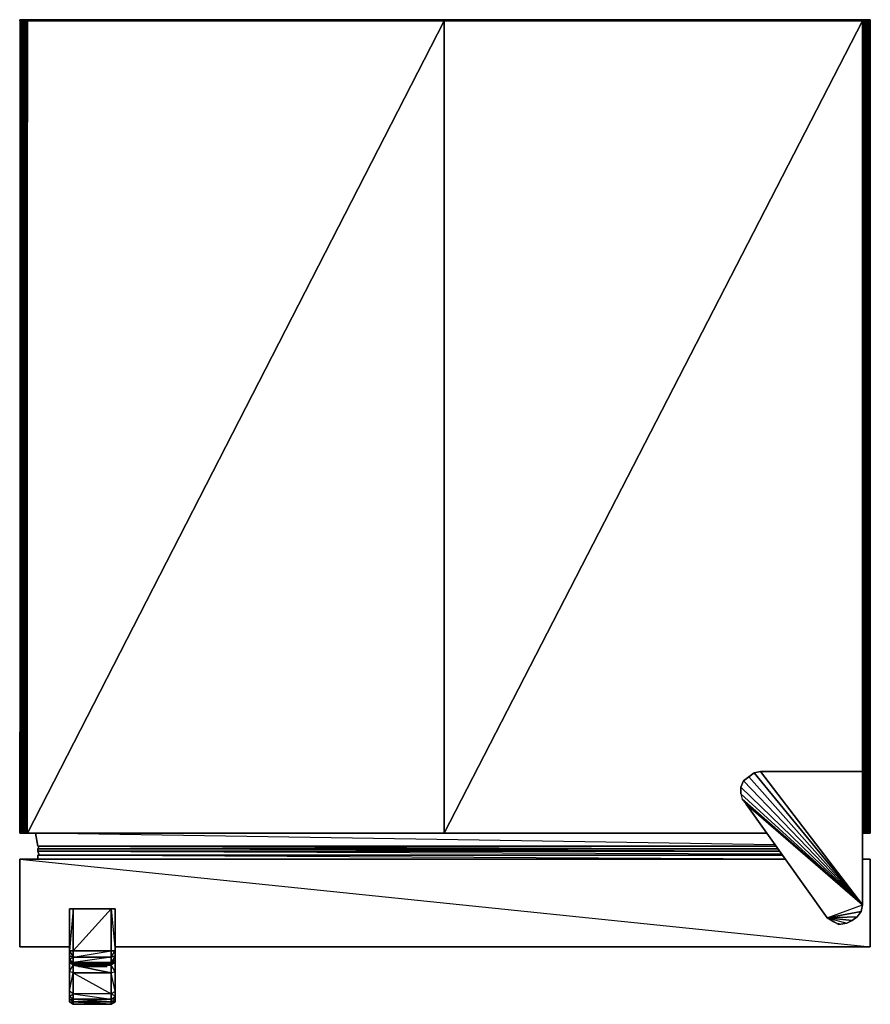
# Model space of a CAD drawing. Units: inches. Extents: x 0 to 28, y -32.4 to 0.
import ezdxf

# ---------------------------------------------------------------- set-up
doc = ezdxf.new("R2010")
doc.units = ezdxf.units.IN
doc.header["$MEASUREMENT"] = 0
doc.layers.get('0').update_dxf_attribs({"true_color": 0x1ab158})

msp = doc.modelspace()

# ---------------------------------------------------------------- linework, layer by layer
at = {"color": 134}
for points in [[(-0.023, -0.001), (-0.023, 0.042)], [(0.02, -26.769), (-0.023, -26.769), (0.02, -0.001), (-0.023, -0.001), (-0.023, 0.042), (28.021, 0.042), (28.021, -0.001), (27.978, -0.001), (28.021, -0.001), (28.021, -26.769), (28.021, -0.001), (28.021, 0.042), (-0.023, 0.042), (-0.023, -0.001), (-0.023, -26.769)], [(28.021, -0.001), (28.021, 0.042)], [(-0.023, -26.769), (0.02, -26.769), (0.02, -0.001), (-0.023, -0.001)], [(0.02, -26.769), (0.02, -0.001)], [(0.02, -0.001), (0.02, -26.769), (0.063, -0.001)], [(13.977, -0.001), (27.763, -0.001), (13.977, -26.769)], [(13.977, -0.001), (13.977, -26.769), (27.763, -0.001)], [(27.806, -26.769), (27.806, -0.001), (27.763, -26.769)], [(27.806, -0.001), (27.763, -0.001), (27.892, -0.001)], [(27.806, -0.001), (27.763, -0.001)], [(27.763, -0.001), (27.806, -0.001)], [(27.892, -26.769), (27.806, -26.769), (27.849, -26.769), (27.892, -0.001), (27.849, -0.001), (27.892, -0.001)], [(27.978, -0.001), (27.935, -0.001)], [(27.978, -26.769), (27.978, -0.001)], [(27.978, -26.769), (28.021, -0.001), (28.021, -26.769)], [(27.978, -26.769), (28.021, -0.001), (27.978, -0.001), (28.021, -0.001)], [(27.763, -24.744), (24.404, -24.744), (24.188, -24.787), (24.016, -24.916), (23.842, -25.045), (23.756, -25.26), (23.756, -25.475), (23.799, -25.648), (23.928, -25.82), (26.601, -29.57), (26.816, -29.7), (26.988, -29.786), (26.988, -29.743), (26.988, -29.786), (27.247, -29.743), (27.419, -29.657), (27.591, -29.527), (27.72, -29.355), (27.763, -29.14)], [(23.756, -25.26), (23.842, -25.045), (27.763, -29.14), (24.016, -24.916), (23.842, -25.045)], [(23.842, -25.045), (24.016, -24.916), (27.763, -29.14), (24.188, -24.787), (24.016, -24.916)], [(24.016, -24.916), (24.188, -24.787), (27.763, -29.14), (24.404, -24.744), (24.188, -24.787)], [(27.763, -29.14), (27.763, -24.744), (24.404, -24.744), (24.188, -24.787), (24.404, -24.744)], [(24.404, -24.744), (27.763, -24.744)], [(27.763, -29.14), (23.842, -25.045), (23.756, -25.26), (23.756, -25.475), (23.756, -25.26)], [(27.763, -29.14), (23.756, -25.475), (23.799, -25.648), (23.928, -25.82)], [(23.799, -25.648), (27.763, -29.14), (23.756, -25.475)], [(27.763, -29.14), (23.799, -25.648), (23.928, -25.82), (26.601, -29.57)], [(0.02, -26.769), (-0.023, -26.769)], [(-0.023, -26.769), (0.02, -26.769)], [(0.063, -26.769), (0.02, -26.769)], [(0.063, -26.769), (0.02, -26.769)], [(0.106, -26.769), (0.063, -26.769)], [(0.106, -26.769), (0.063, -26.769)], [(0.149, -26.769), (0.106, -26.769)], [(0.149, -26.769), (0.106, -26.769)], [(0.192, -26.769), (0.149, -26.769)], [(0.192, -26.769), (0.149, -26.769)], [(0.235, -26.769), (0.192, -26.769)], [(0.235, -26.769), (0.192, -26.769)], [(13.977, -26.769), (0.235, -26.769)], [(0.579, -27.199), (0.493, -26.769)], [(24.619, -26.769), (13.977, -26.769)], [(13.977, -26.769), (24.576, -26.769)], [(24.619, -26.769), (13.977, -26.769)], [(13.977, -26.769), (24.576, -26.769)], [(27.806, -26.769), (27.763, -26.769)], [(27.806, -26.769), (27.763, -26.769)], [(27.806, -26.769), (27.763, -26.769)], [(27.763, -26.769), (27.806, -26.769)], [(27.806, -26.769), (27.763, -26.769)], [(27.806, -26.769), (27.763, -26.769)], [(27.806, -26.769), (27.763, -26.769)], [(27.849, -26.769), (27.806, -26.769)], [(27.892, -26.769), (27.806, -26.769), (27.849, -26.769)], [(27.892, -26.769), (27.849, -26.769)], [(27.892, -26.769), (27.849, -26.769)], [(27.935, -26.769), (27.892, -26.769)], [(27.978, -26.769), (27.935, -26.769)], [(27.978, -26.769), (27.935, -26.769)], [(27.935, -26.769), (27.978, -26.769)], [(28.021, -26.769), (27.978, -26.769)], [(28.021, -26.769), (27.978, -26.769)], [(0.622, -27.199), (0.579, -27.285)], [(24.92, -27.199), (0.579, -27.199)], [(0.579, -27.285), (0.579, -27.371), (25.049, -27.371), (0.579, -27.371)], [(0.579, -27.371), (0.622, -27.5)], [(0.579, -27.631), (0.579, -27.5)], [(0.579, -27.5), (25.135, -27.5)], [(0.579, -27.5), (25.135, -27.5), (0.579, -27.5), (0.579, -27.631)], [(-0.023, -27.631), (-0.023, -30.519)], [(25.222, -27.631), (-0.023, -27.631)], [(25.222, -27.631), (-0.023, -27.631)], [(-0.023, -27.631), (-0.023, -30.519)], [(27.763, -27.631), (28.021, -27.631)], [(28.021, -27.631), (27.763, -27.631)], [(1.614, -30.648), (1.744, -30.648), (1.744, -29.269), (1.614, -29.269)], [(1.614, -29.269), (1.744, -29.269), (1.614, -30.648), (1.744, -30.648), (1.744, -29.269), (1.614, -29.269), (1.614, -30.648), (1.744, -30.864), (1.614, -30.821), (1.614, -30.648)], [(2.992, -29.269), (1.744, -29.269)], [(3.121, -30.648), (3.121, -29.269), (2.992, -29.269), (2.992, -30.648)], [(27.419, -29.657), (27.591, -29.527), (27.72, -29.355), (26.601, -29.57), (27.591, -29.527)], [(27.247, -29.743), (27.419, -29.657), (27.591, -29.527), (26.601, -29.57), (27.419, -29.657)], [(26.601, -29.57), (27.247, -29.743), (26.988, -29.786), (26.816, -29.7)], [(26.816, -29.7), (26.988, -29.786), (26.601, -29.57)], [(-0.023, -30.519), (1.614, -30.519)], [(1.744, -30.864), (1.744, -30.648), (1.614, -30.648), (1.614, -30.821)], [(1.614, -30.95), (1.744, -31.036), (1.744, -30.864), (1.614, -30.821)], [(2.992, -30.864), (3.121, -30.821), (3.121, -30.648), (2.992, -30.648)], [(2.992, -31.036), (3.121, -30.95), (3.121, -30.821), (2.992, -30.864)], [(3.121, -30.519), (28.021, -30.519)], [(3.121, -30.519), (28.021, -30.519)], [(1.614, -31.036), (1.744, -31.079), (1.744, -31.036), (1.614, -30.95)], [(1.701, -31.079), (1.614, -31.036)], [(1.744, -31.122), (1.614, -31.036), (1.614, -31.337), (1.614, -31.985), (1.614, -32.157), (1.614, -32.243), (1.614, -32.329), (1.744, -32.415), (1.744, -32.329), (1.614, -32.243), (1.614, -32.329), (1.744, -32.329), (1.744, -32.243), (1.614, -32.157), (1.614, -32.243), (1.744, -32.243), (1.744, -32.071), (1.614, -31.985), (1.614, -32.157), (1.744, -32.071), (1.744, -31.38), (1.614, -31.337), (1.614, -31.985), (1.744, -31.38)], [(1.744, -31.036), (2.992, -31.036), (2.992, -30.864), (1.744, -30.864)], [(1.744, -31.036), (1.744, -31.079), (2.992, -31.079), (2.992, -31.036)], [(2.992, -31.122), (2.131, -31.079)], [(3.121, -31.036), (3.121, -30.95), (2.992, -31.036), (2.992, -31.079)], [(2.992, -32.071), (2.992, -31.38), (1.744, -31.38)], [(2.992, -32.071), (1.744, -32.071), (2.992, -32.243)], [(1.614, -32.329), (1.744, -32.329), (1.744, -32.415)], [(2.992, -32.329), (2.992, -32.243), (1.744, -32.243)]]:
    msp.add_lwpolyline(points, close=True, dxfattribs=at)
for points in [[(-0.023, 0.042), (28.021, 0.042), (27.978, -0.001), (28.021, 0.042)], [(27.763, -0.001), (27.892, -0.001), (27.935, -0.001), (27.978, -0.001), (28.021, 0.042), (-0.023, 0.042), (-0.023, -0.001), (-0.023, -26.769)], [(-0.023, -0.001), (0.02, -0.001), (-0.023, -26.769), (0.02, -0.001), (0.02, -26.769)], [(0.063, -26.769), (0.063, -0.001), (0.02, -0.001), (0.063, -0.001), (0.02, -26.769)], [(0.02, -26.769), (0.063, -0.001), (0.063, -26.769)], [(0.063, -0.001), (0.106, -0.001), (0.063, -26.769)], [(0.063, -26.769), (0.106, -0.001), (0.106, -26.769)], [(0.106, -26.769), (0.106, -0.001), (0.063, -0.001), (0.106, -0.001), (0.063, -26.769)], [(0.106, -0.001), (0.149, -0.001), (0.106, -26.769)], [(0.106, -26.769), (0.149, -0.001), (0.149, -26.769)], [(0.149, -26.769), (0.149, -0.001), (0.106, -0.001), (0.149, -0.001), (0.106, -26.769)], [(0.149, -0.001), (0.192, -0.001), (0.149, -26.769)], [(0.149, -26.769), (0.192, -0.001), (0.192, -26.769)], [(0.192, -26.769), (0.192, -0.001), (0.149, -0.001), (0.192, -0.001), (0.149, -26.769)], [(24.619, -26.769), (13.977, -26.769), (0.235, -26.769), (0.235, -0.001), (0.192, -26.769)], [(0.192, -0.001), (0.235, -0.001), (0.192, -26.769)], [(13.977, -26.769), (13.977, -0.001), (0.235, -0.001), (13.977, -0.001), (0.235, -26.769), (13.977, -26.769), (0.235, -26.769), (0.235, -0.001), (0.192, -0.001), (0.235, -0.001), (0.192, -26.769)], [(0.235, -0.001), (13.977, -0.001), (0.235, -26.769), (13.977, -0.001), (13.977, -26.769)], [(27.892, -26.769), (27.806, -26.769), (27.806, -0.001), (27.763, -0.001), (13.977, -0.001), (27.763, -0.001), (27.763, -24.744), (27.763, -0.001), (13.977, -26.769)], [(27.935, -26.769), (27.892, -26.769), (27.763, -26.769), (27.806, -0.001), (27.892, -0.001), (27.806, -0.001), (27.849, -0.001), (27.806, -26.769)], [(27.892, -26.769), (27.763, -26.769), (27.806, -0.001), (27.763, -0.001), (27.806, -0.001), (27.849, -0.001), (27.806, -26.769)], [(27.763, -0.001), (27.892, -0.001), (27.935, -0.001)], [(27.892, -26.769), (27.849, -26.769), (27.849, -0.001), (27.806, -26.769)], [(27.806, -26.769), (27.849, -26.769), (27.849, -0.001), (27.806, -0.001), (27.892, -0.001), (27.849, -0.001), (27.892, -0.001), (27.849, -26.769), (27.892, -0.001), (27.892, -26.769)], [(27.892, -26.769), (27.935, -0.001), (27.935, -26.769)], [(27.892, -26.769), (27.935, -0.001), (27.892, -0.001), (27.935, -0.001), (27.978, -0.001), (27.978, -26.769), (27.978, -0.001), (27.935, -26.769)], [(27.935, -26.769), (27.935, -0.001), (27.892, -0.001), (27.935, -0.001)], [(27.892, -26.769), (27.935, -0.001)], [(27.935, -26.769), (27.978, -0.001), (27.978, -26.769)], [(27.978, -0.001), (27.935, -0.001), (27.978, -0.001), (27.935, -26.769)], [(27.763, -24.744), (27.763, -29.14)], [(27.763, -29.14), (27.763, -24.744)], [(27.763, -29.14), (23.756, -25.26), (23.756, -25.475)], [(23.756, -25.475), (23.799, -25.648), (23.928, -25.82), (26.601, -29.57), (26.816, -29.7)], [(26.601, -29.57), (23.928, -25.82), (27.763, -29.14)], [(0.02, -26.769), (0.063, -26.769)], [(0.02, -26.769), (0.063, -26.769)], [(0.063, -26.769), (0.106, -26.769)], [(0.063, -26.769), (0.106, -26.769)], [(0.106, -26.769), (0.149, -26.769)], [(0.106, -26.769), (0.149, -26.769)], [(0.149, -26.769), (0.192, -26.769)], [(0.149, -26.769), (0.192, -26.769)], [(0.192, -26.769), (0.235, -26.769)], [(0.192, -26.769), (0.235, -26.769), (13.977, -26.769)], [(0.493, -26.769), (0.579, -27.199), (24.92, -27.199), (0.579, -27.285), (0.622, -27.199), (0.579, -27.285), (0.579, -27.371), (0.622, -27.5), (0.579, -27.371), (25.049, -27.371), (0.579, -27.285), (24.963, -27.285), (0.579, -27.285), (0.579, -27.371), (25.092, -27.457)], [(24.877, -27.156), (0.493, -26.769), (0.579, -27.199)], [(24.576, -26.769), (13.977, -26.769)], [(27.892, -26.769), (27.763, -26.769), (27.806, -26.769)], [(27.892, -26.769), (27.763, -26.769), (27.892, -26.769), (27.935, -26.769)], [(27.806, -26.769), (27.763, -26.769)], [(27.892, -26.769), (27.763, -26.769), (27.806, -26.769)], [(27.892, -26.769), (27.763, -26.769), (27.806, -26.769)], [(27.806, -26.769), (27.763, -26.769), (27.892, -26.769)], [(27.806, -26.769), (27.763, -26.769), (27.892, -26.769)], [(27.892, -26.769), (27.763, -26.769), (27.806, -26.769)], [(27.892, -26.769), (27.806, -26.769), (27.849, -26.769)], [(27.892, -26.769), (27.806, -26.769)], [(27.806, -26.769), (27.892, -26.769)], [(27.806, -26.769), (27.849, -26.769), (27.806, -26.769), (27.892, -26.769)], [(27.892, -26.769), (27.849, -26.769)], [(27.849, -26.769), (27.892, -26.769)], [(27.978, -26.769), (27.935, -26.769), (27.892, -26.769)], [(27.935, -26.769), (27.892, -26.769)], [(27.978, -26.769), (27.935, -26.769), (27.892, -26.769)], [(27.935, -26.769), (27.892, -26.769)], [(27.892, -26.769), (27.935, -26.769)], [(27.935, -26.769), (27.892, -26.769)], [(27.935, -26.769), (27.892, -26.769)], [(27.978, -26.769), (27.935, -26.769)], [(27.978, -26.769), (27.935, -26.769)], [(27.978, -26.769), (27.935, -26.769)], [(24.963, -27.285), (0.579, -27.285)], [(25.222, -27.631), (0.579, -27.5)], [(-0.023, -30.519), (-0.023, -27.631)], [(-0.023, -27.631), (-0.023, -30.519)], [(-0.023, -30.519), (1.614, -30.519), (-0.023, -30.519), (-0.023, -27.631), (28.021, -30.519)], [(28.021, -30.519), (28.021, -27.631)], [(28.021, -27.631), (28.021, -30.519)], [(28.021, -27.631), (28.021, -30.519)], [(28.021, -30.519), (28.021, -27.631)], [(28.021, -30.519), (28.021, -27.631)], [(28.021, -30.519), (28.021, -27.631)], [(26.601, -29.57), (27.763, -29.14), (27.72, -29.355), (27.763, -29.14)], [(26.601, -29.57), (27.72, -29.355), (27.591, -29.527), (27.72, -29.355), (27.763, -29.14)], [(2.992, -30.648), (2.992, -29.269), (1.744, -29.269), (1.744, -30.648), (1.744, -30.864), (1.614, -30.95), (1.614, -30.821)], [(1.614, -30.821), (1.614, -30.648), (1.614, -29.269)], [(1.744, -29.269), (2.992, -29.269), (3.121, -29.269), (3.121, -30.648), (3.121, -30.821), (2.992, -31.036), (2.992, -30.864), (1.744, -30.864), (2.992, -30.648), (2.992, -29.269), (1.744, -30.648), (2.992, -30.648), (2.992, -30.864), (1.744, -31.036), (2.992, -31.036), (2.992, -31.079), (1.744, -31.036)], [(2.992, -31.122), (2.992, -31.38), (3.121, -31.337), (3.121, -31.036), (2.992, -31.079), (3.121, -31.036), (2.992, -31.036), (3.121, -30.95), (3.121, -30.821), (2.992, -30.864), (3.121, -30.648), (3.121, -29.269), (2.992, -29.269), (3.121, -30.648), (2.992, -30.648), (1.744, -30.648)], [(2.992, -29.269), (3.121, -29.269), (3.121, -30.648), (3.121, -30.821), (3.121, -30.95), (3.121, -31.036), (3.121, -31.337), (3.121, -31.985), (3.121, -32.157), (3.121, -32.243), (3.121, -32.329), (2.992, -32.329), (3.121, -32.243), (3.121, -32.157), (2.992, -32.071), (3.121, -31.985), (3.121, -31.337), (3.121, -31.036), (2.992, -31.122)], [(26.988, -29.786), (27.247, -29.743), (27.419, -29.657), (26.601, -29.57), (27.247, -29.743), (26.988, -29.786), (26.816, -29.7)], [(1.744, -30.864), (2.992, -30.864), (2.992, -30.648), (1.744, -30.648), (1.744, -30.864), (1.744, -31.036), (1.614, -31.036), (1.614, -30.95), (1.744, -31.036), (1.744, -31.079), (1.614, -31.036)], [(1.614, -31.036), (1.614, -30.95), (1.614, -30.821), (1.614, -30.648)], [(1.614, -31.036), (1.614, -30.95), (1.614, -30.821)], [(3.121, -30.648), (3.121, -30.821), (3.121, -30.95), (3.121, -31.036), (3.035, -31.079), (3.121, -31.036), (2.992, -31.122)], [(1.614, -31.036), (1.744, -31.079), (1.744, -31.122), (1.614, -31.036), (1.614, -31.337), (1.744, -31.122), (1.744, -31.38), (1.614, -31.337), (1.614, -31.985), (1.744, -31.38), (1.744, -32.071), (1.614, -31.985), (1.614, -32.157), (1.744, -32.071), (1.744, -32.243), (1.614, -32.157), (1.614, -32.243), (1.744, -32.243), (1.744, -32.329), (1.614, -32.243), (1.614, -32.329)], [(1.614, -32.329), (1.614, -32.243), (1.614, -32.157), (1.614, -31.985), (1.614, -31.337), (1.614, -31.036)], [(1.614, -31.036), (1.614, -31.337), (1.744, -31.122), (1.744, -31.079), (2.992, -31.079), (2.992, -31.122), (1.744, -31.122), (2.992, -31.38), (2.992, -31.122)], [(2.992, -31.122), (2.992, -31.079), (1.744, -31.079), (1.744, -31.122), (2.992, -31.122), (2.992, -31.38), (3.121, -31.337), (3.121, -31.985), (2.992, -31.38), (2.992, -32.071), (3.121, -31.985), (3.121, -32.157), (2.992, -32.071), (2.992, -32.243), (2.992, -32.071), (1.744, -32.071), (1.744, -31.38), (2.992, -32.071), (2.992, -31.38), (1.744, -31.38), (2.992, -31.38), (1.744, -31.122)], [(3.121, -30.95), (3.121, -31.036), (3.121, -31.337), (2.992, -31.122)], [(2.992, -32.243), (3.121, -32.157), (3.121, -31.985), (2.992, -31.38), (3.121, -31.337), (2.992, -31.122)], [(2.992, -32.415), (1.744, -32.415), (2.992, -32.415), (2.992, -32.329), (1.744, -32.329), (2.992, -32.415), (3.121, -32.329), (3.121, -32.243), (2.992, -32.243), (3.121, -32.157), (3.121, -32.243), (2.992, -32.243), (2.992, -32.329), (3.121, -32.243), (3.121, -32.329), (2.992, -32.329), (2.992, -32.415), (3.121, -32.329), (3.121, -32.243), (3.121, -32.157), (3.121, -31.985), (3.121, -31.337)], [(1.744, -32.071), (2.992, -32.243), (1.744, -32.243), (2.992, -32.243), (2.992, -32.329), (1.744, -32.243), (1.744, -32.329), (2.992, -32.329), (2.992, -32.415), (1.744, -32.329), (1.744, -32.415)]]:
    msp.add_lwpolyline(points, dxfattribs=at)
at = {"color": 16}
for points in [[(1.916, -31.122), (1.959, -31.122), (2.389, -31.122)], [(1.959, -31.122), (2.045, -31.122), (2.389, -31.122), (1.916, -31.122)], [(2.389, -31.122), (1.916, -31.122), (1.959, -31.122), (1.916, -31.122)], [(2.389, -31.122), (1.916, -31.122)], [(2.131, -31.122), (2.045, -31.122), (2.389, -31.122), (1.959, -31.122), (2.045, -31.122), (2.131, -31.122), (2.389, -31.122), (2.26, -31.122)], [(2.389, -31.122), (1.959, -31.122), (2.045, -31.122), (1.959, -31.122)], [(2.389, -31.122), (2.045, -31.122), (2.131, -31.122), (2.045, -31.122)], [(2.26, -31.122), (2.131, -31.122), (2.389, -31.122)], [(2.389, -31.122), (2.131, -31.122), (2.26, -31.122), (2.131, -31.122)], [(2.389, -31.122), (2.906, -31.122), (2.863, -31.122), (2.82, -31.122), (2.734, -31.122), (2.648, -31.122), (2.518, -31.122), (2.389, -31.122), (2.648, -31.122), (2.389, -31.122), (2.82, -31.122), (2.389, -31.122), (2.906, -31.122), (2.389, -31.122), (2.863, -31.122), (2.389, -31.122), (2.734, -31.122), (2.389, -31.122), (2.518, -31.122), (2.389, -31.122), (2.648, -31.122), (2.389, -31.122), (2.82, -31.122)], [(2.82, -31.122), (2.734, -31.122), (2.389, -31.122)], [(2.734, -31.122), (2.648, -31.122), (2.389, -31.122)], [(2.734, -31.122), (2.389, -31.122), (2.863, -31.122), (2.389, -31.122)], [(2.906, -31.122), (2.863, -31.122)], [(1.959, -31.165), (1.916, -31.165)], [(1.916, -31.165), (1.959, -31.165)], [(1.916, -31.165), (1.959, -31.165)], [(1.959, -31.165), (2.002, -31.165)], [(2.045, -31.165), (1.959, -31.165)], [(2.002, -31.165), (1.959, -31.165)], [(2.002, -31.165), (1.959, -31.165)], [(2.002, -31.165), (2.088, -31.165), (2.002, -31.165), (2.045, -31.165), (1.959, -31.165)], [(2.045, -31.165), (2.002, -31.165), (1.959, -31.165), (2.045, -31.165)], [(2.045, -31.165), (1.959, -31.165), (2.002, -31.165), (1.959, -31.165)], [(2.002, -31.165), (2.045, -31.165)], [(2.045, -31.165), (2.002, -31.165)], [(2.045, -31.165), (2.002, -31.165), (2.088, -31.165), (2.002, -31.165)], [(2.045, -31.165), (2.088, -31.165)], [(2.131, -31.165), (2.088, -31.165), (2.045, -31.165), (2.131, -31.165)], [(2.088, -31.165), (2.045, -31.165), (2.131, -31.165), (2.045, -31.165)], [(2.088, -31.165), (2.045, -31.165)], [(2.088, -31.165), (2.131, -31.165)], [(2.131, -31.165), (2.217, -31.165), (2.174, -31.165)], [(2.174, -31.165), (2.131, -31.165)], [(2.174, -31.165), (2.131, -31.165)], [(2.131, -31.165), (2.174, -31.165)], [(2.217, -31.165), (2.131, -31.165), (2.174, -31.165), (2.131, -31.165)], [(2.217, -31.165), (2.131, -31.165), (2.174, -31.165), (2.131, -31.165)], [(2.217, -31.165), (2.131, -31.165)], [(2.174, -31.165), (2.131, -31.165)], [(2.217, -31.165), (2.174, -31.165), (2.26, -31.165)], [(2.174, -31.165), (2.217, -31.165)], [(2.174, -31.165), (2.217, -31.165)], [(2.174, -31.165), (2.217, -31.165)], [(2.217, -31.165), (2.174, -31.165)], [(2.217, -31.165), (2.174, -31.165), (2.26, -31.165), (2.174, -31.165)], [(2.217, -31.165), (2.174, -31.165), (2.26, -31.165), (2.174, -31.165)], [(2.217, -31.165), (2.174, -31.165)], [(2.217, -31.165), (2.174, -31.165), (2.26, -31.165), (2.174, -31.165)], [(2.217, -31.165), (2.174, -31.165)], [(2.217, -31.165), (2.174, -31.165)], [(2.26, -31.165), (2.217, -31.165)], [(2.26, -31.165), (2.217, -31.165), (2.303, -31.165), (2.217, -31.165)], [(2.26, -31.165), (2.217, -31.165)], [(2.26, -31.165), (2.217, -31.165)], [(2.26, -31.165), (2.346, -31.165)], [(2.26, -31.165), (2.303, -31.165)], [(2.26, -31.165), (2.346, -31.165), (2.303, -31.165)], [(2.303, -31.165), (2.26, -31.165)], [(2.303, -31.165), (2.26, -31.165)], [(2.26, -31.165), (2.346, -31.165), (2.26, -31.165), (2.303, -31.165), (2.26, -31.165), (2.346, -31.165)], [(2.303, -31.165), (2.26, -31.165)], [(2.303, -31.165), (2.26, -31.165)], [(2.346, -31.165), (2.26, -31.165)], [(2.346, -31.165), (2.26, -31.165)], [(2.303, -31.165), (2.26, -31.165)], [(2.303, -31.165), (2.346, -31.165)], [(2.303, -31.165), (2.346, -31.165)], [(2.303, -31.165), (2.346, -31.165)], [(2.303, -31.165), (2.346, -31.165)], [(2.303, -31.165), (2.346, -31.165)], [(2.303, -31.165), (2.346, -31.165)], [(2.346, -31.165), (2.303, -31.165), (2.389, -31.165), (2.303, -31.165)], [(2.346, -31.165), (2.303, -31.165), (2.389, -31.165), (2.303, -31.165)], [(2.346, -31.165), (2.303, -31.165)], [(2.346, -31.165), (2.303, -31.165)], [(2.346, -31.165), (2.303, -31.165)], [(2.346, -31.165), (2.303, -31.165)], [(2.346, -31.165), (2.303, -31.165)], [(2.346, -31.165), (2.389, -31.165)], [(2.346, -31.165), (2.389, -31.165)], [(2.346, -31.165), (2.389, -31.165)], [(2.389, -31.165), (2.346, -31.165)], [(2.389, -31.165), (2.346, -31.165)], [(2.389, -31.165), (2.346, -31.165)], [(2.389, -31.165), (2.346, -31.165)], [(2.389, -31.165), (2.346, -31.165)], [(2.389, -31.165), (2.346, -31.165)], [(2.389, -31.165), (2.346, -31.165)], [(2.389, -31.165), (2.346, -31.165)], [(2.389, -31.165), (2.346, -31.165)], [(2.691, -31.165), (2.605, -31.165), (2.648, -31.165), (2.605, -31.165), (2.562, -31.165), (2.605, -31.165), (2.562, -31.165), (2.605, -31.165), (2.562, -31.165), (2.605, -31.165), (2.562, -31.165), (2.518, -31.165), (2.562, -31.165), (2.605, -31.165), (2.562, -31.165), (2.518, -31.165), (2.562, -31.165), (2.605, -31.165), (2.562, -31.165), (2.605, -31.165), (2.562, -31.165), (2.518, -31.165), (2.562, -31.165), (2.475, -31.165), (2.389, -31.165), (2.475, -31.165), (2.389, -31.165), (2.475, -31.165), (2.432, -31.165), (2.389, -31.165), (2.432, -31.165), (2.389, -31.165), (2.432, -31.165), (2.389, -31.165), (2.432, -31.165), (2.389, -31.165), (2.475, -31.165), (2.432, -31.165), (2.475, -31.165), (2.432, -31.165), (2.475, -31.165), (2.432, -31.165), (2.475, -31.165), (2.432, -31.165), (2.475, -31.165), (2.389, -31.165), (2.432, -31.165), (2.389, -31.165), (2.432, -31.165), (2.389, -31.165), (2.432, -31.165), (2.475, -31.165), (2.432, -31.165), (2.475, -31.165), (2.432, -31.165), (2.389, -31.165), (2.432, -31.165), (2.389, -31.165), (2.432, -31.165), (2.389, -31.165), (2.475, -31.165), (2.389, -31.165), (2.432, -31.165), (2.389, -31.165), (2.475, -31.165), (2.389, -31.165), (2.432, -31.165), (2.389, -31.165), (2.475, -31.165), (2.389, -31.165), (2.432, -31.165), (2.389, -31.165), (2.475, -31.165), (2.562, -31.165), (2.475, -31.165), (2.518, -31.165), (2.475, -31.165), (2.518, -31.165), (2.475, -31.165), (2.518, -31.165), (2.475, -31.165), (2.518, -31.165), (2.475, -31.165), (2.518, -31.165), (2.475, -31.165), (2.518, -31.165), (2.562, -31.165), (2.518, -31.165), (2.562, -31.165), (2.518, -31.165), (2.562, -31.165), (2.518, -31.165), (2.562, -31.165), (2.518, -31.165), (2.562, -31.165), (2.518, -31.165), (2.562, -31.165), (2.518, -31.165), (2.562, -31.165), (2.518, -31.165), (2.605, -31.165), (2.518, -31.165), (2.475, -31.165), (2.518, -31.165), (2.605, -31.165), (2.562, -31.165), (2.475, -31.165), (2.518, -31.165), (2.605, -31.165), (2.562, -31.165), (2.475, -31.165), (2.518, -31.165), (2.475, -31.165), (2.518, -31.165), (2.562, -31.165), (2.518, -31.165), (2.562, -31.165), (2.518, -31.165), (2.562, -31.165), (2.605, -31.165), (2.562, -31.165), (2.605, -31.165), (2.648, -31.165), (2.734, -31.165), (2.691, -31.165), (2.648, -31.165), (2.605, -31.165), (2.691, -31.165), (2.734, -31.165), (2.648, -31.165), (2.691, -31.165), (2.734, -31.165), (2.691, -31.165), (2.777, -31.165), (2.691, -31.165), (2.734, -31.165), (2.691, -31.165), (2.777, -31.165), (2.691, -31.165), (2.734, -31.165), (2.691, -31.165), (2.777, -31.165), (2.734, -31.165), (2.777, -31.165), (2.691, -31.165), (2.734, -31.165), (2.648, -31.165), (2.691, -31.165), (2.734, -31.165), (2.777, -31.165), (2.691, -31.165), (2.648, -31.165), (2.691, -31.165), (2.734, -31.165), (2.691, -31.165), (2.734, -31.165), (2.648, -31.165), (2.691, -31.165), (2.648, -31.165), (2.734, -31.165), (2.648, -31.165), (2.691, -31.165), (2.648, -31.165), (2.734, -31.165), (2.648, -31.165)], [(2.432, -31.165), (2.389, -31.165)], [(2.432, -31.165), (2.389, -31.165)], [(2.432, -31.165), (2.389, -31.165), (2.475, -31.165)], [(2.432, -31.165), (2.389, -31.165)], [(2.475, -31.165), (2.432, -31.165), (2.389, -31.165), (2.475, -31.165)], [(2.432, -31.165), (2.389, -31.165)], [(2.475, -31.165), (2.518, -31.165)], [(2.562, -31.165), (2.475, -31.165), (2.518, -31.165), (2.475, -31.165)], [(2.562, -31.165), (2.518, -31.165), (2.605, -31.165), (2.518, -31.165)], [(2.605, -31.165), (2.518, -31.165)], [(2.562, -31.165), (2.518, -31.165)], [(2.562, -31.165), (2.518, -31.165)], [(2.562, -31.165), (2.518, -31.165)], [(2.562, -31.165), (2.518, -31.165)], [(2.562, -31.165), (2.518, -31.165)], [(2.562, -31.165), (2.648, -31.165)], [(2.648, -31.165), (2.562, -31.165), (2.605, -31.165), (2.562, -31.165)], [(2.605, -31.165), (2.562, -31.165)], [(2.605, -31.165), (2.562, -31.165)], [(2.605, -31.165), (2.562, -31.165)], [(2.605, -31.165), (2.562, -31.165)], [(2.605, -31.165), (2.562, -31.165)], [(2.605, -31.165), (2.562, -31.165)], [(2.691, -31.165), (2.605, -31.165), (2.648, -31.165)], [(2.605, -31.165), (2.648, -31.165)], [(2.648, -31.165), (2.605, -31.165)], [(2.605, -31.165), (2.648, -31.165)], [(2.605, -31.165), (2.648, -31.165)], [(2.605, -31.165), (2.648, -31.165)], [(2.691, -31.165), (2.648, -31.165), (2.605, -31.165), (2.691, -31.165)], [(2.648, -31.165), (2.605, -31.165), (2.691, -31.165), (2.605, -31.165)], [(2.777, -31.165), (2.734, -31.165), (2.691, -31.165)], [(2.734, -31.165), (2.777, -31.165), (2.691, -31.165)], [(2.777, -31.165), (2.734, -31.165)], [(2.734, -31.165), (2.777, -31.165)], [(2.777, -31.165), (2.82, -31.165)], [(2.82, -31.165), (2.777, -31.165)], [(2.777, -31.165), (2.82, -31.165)], [(2.82, -31.165), (2.777, -31.165)], [(2.82, -31.165), (2.777, -31.165)], [(2.777, -31.165), (2.82, -31.165)], [(2.82, -31.165), (2.777, -31.165)], [(2.777, -31.165), (2.82, -31.165)], [(2.777, -31.165), (2.82, -31.165)], [(2.82, -31.165), (2.863, -31.165)], [(2.82, -31.165), (2.863, -31.165)], [(2.82, -31.165), (2.863, -31.165)]]:
    msp.add_lwpolyline(points, close=True, dxfattribs=at)
for points in [[(2.389, -31.122), (1.916, -31.122)], [(2.26, -31.122), (2.389, -31.122)], [(2.389, -31.122), (2.518, -31.122)], [(2.389, -31.122), (2.518, -31.122), (2.648, -31.122), (2.734, -31.122), (2.82, -31.122), (2.863, -31.122)], [(2.389, -31.122), (2.863, -31.122)], [(2.863, -31.122), (2.82, -31.122), (2.389, -31.122)], [(2.648, -31.122), (2.518, -31.122), (2.389, -31.122)], [(1.959, -31.165), (1.916, -31.165)], [(1.959, -31.165), (2.002, -31.165)], [(2.002, -31.165), (1.959, -31.165)], [(1.959, -31.165), (2.002, -31.165)], [(2.002, -31.165), (1.959, -31.165)], [(1.959, -31.165), (2.002, -31.165)], [(2.045, -31.165), (2.002, -31.165)], [(2.002, -31.165), (2.045, -31.165)], [(2.045, -31.165), (2.002, -31.165)], [(2.002, -31.165), (2.045, -31.165)], [(2.088, -31.165), (2.045, -31.165), (2.002, -31.165)], [(2.002, -31.165), (2.045, -31.165)], [(2.088, -31.165), (2.045, -31.165), (2.002, -31.165)], [(2.045, -31.165), (2.088, -31.165), (2.002, -31.165)], [(2.002, -31.165), (2.045, -31.165)], [(2.002, -31.165), (2.045, -31.165)], [(2.045, -31.165), (2.088, -31.165)], [(2.088, -31.165), (2.045, -31.165)], [(2.088, -31.165), (2.131, -31.165), (2.045, -31.165)], [(2.045, -31.165), (2.088, -31.165)], [(2.217, -31.165), (2.26, -31.165), (2.174, -31.165), (2.131, -31.165), (2.045, -31.165)], [(2.131, -31.165), (2.045, -31.165)], [(2.088, -31.165), (2.131, -31.165), (2.045, -31.165)], [(2.045, -31.165), (2.088, -31.165)], [(2.131, -31.165), (2.045, -31.165), (2.088, -31.165)], [(2.045, -31.165), (2.088, -31.165)], [(2.217, -31.165), (2.131, -31.165), (2.174, -31.165), (2.131, -31.165), (2.088, -31.165)], [(2.26, -31.165), (2.174, -31.165), (2.131, -31.165), (2.088, -31.165)], [(2.131, -31.165), (2.174, -31.165), (2.217, -31.165)], [(2.217, -31.165), (2.174, -31.165), (2.131, -31.165)], [(2.131, -31.165), (2.217, -31.165)], [(2.217, -31.165), (2.26, -31.165), (2.174, -31.165), (2.131, -31.165)], [(2.26, -31.165), (2.174, -31.165), (2.217, -31.165)], [(2.217, -31.165), (2.174, -31.165), (2.26, -31.165)], [(2.26, -31.165), (2.217, -31.165)], [(2.26, -31.165), (2.217, -31.165)], [(2.217, -31.165), (2.26, -31.165)], [(2.26, -31.165), (2.217, -31.165)], [(2.26, -31.165), (2.217, -31.165)], [(2.26, -31.165), (2.217, -31.165)], [(2.217, -31.165), (2.26, -31.165)], [(2.26, -31.165), (2.217, -31.165)], [(2.217, -31.165), (2.26, -31.165)], [(2.217, -31.165), (2.26, -31.165)], [(2.26, -31.165), (2.217, -31.165)], [(2.217, -31.165), (2.26, -31.165)], [(2.303, -31.165), (2.26, -31.165), (2.217, -31.165)], [(2.217, -31.165), (2.26, -31.165)], [(2.346, -31.165), (2.303, -31.165), (2.26, -31.165)], [(2.26, -31.165), (2.346, -31.165)], [(2.346, -31.165), (2.303, -31.165), (2.26, -31.165)], [(2.346, -31.165), (2.303, -31.165), (2.26, -31.165)], [(2.26, -31.165), (2.346, -31.165)], [(2.303, -31.165), (2.26, -31.165)], [(2.26, -31.165), (2.303, -31.165)], [(2.303, -31.165), (2.26, -31.165)], [(2.303, -31.165), (2.26, -31.165)], [(2.26, -31.165), (2.303, -31.165)], [(2.303, -31.165), (2.346, -31.165), (2.26, -31.165)], [(2.346, -31.165), (2.389, -31.165), (2.303, -31.165), (2.389, -31.165)], [(2.346, -31.165), (2.389, -31.165), (2.303, -31.165), (2.389, -31.165)], [(2.303, -31.165), (2.346, -31.165)], [(2.303, -31.165), (2.346, -31.165)], [(2.346, -31.165), (2.303, -31.165)], [(2.303, -31.165), (2.346, -31.165)], [(2.303, -31.165), (2.346, -31.165)], [(2.346, -31.165), (2.389, -31.165)], [(2.346, -31.165), (2.389, -31.165)], [(2.389, -31.165), (2.346, -31.165)], [(2.389, -31.165), (2.346, -31.165)], [(2.346, -31.165), (2.389, -31.165)], [(2.389, -31.165), (2.346, -31.165)], [(2.389, -31.165), (2.346, -31.165)], [(2.346, -31.165), (2.389, -31.165)], [(2.389, -31.165), (2.346, -31.165)], [(2.346, -31.165), (2.389, -31.165)], [(2.389, -31.165), (2.346, -31.165)], [(2.389, -31.165), (2.346, -31.165)], [(2.518, -31.165), (2.475, -31.165), (2.389, -31.165)], [(2.518, -31.165), (2.475, -31.165), (2.432, -31.165), (2.389, -31.165)], [(2.648, -31.165), (2.605, -31.165), (2.562, -31.165), (2.475, -31.165), (2.389, -31.165)], [(2.389, -31.165), (2.432, -31.165), (2.389, -31.165), (2.475, -31.165), (2.562, -31.165)], [(2.518, -31.165), (2.562, -31.165)], [(2.518, -31.165), (2.605, -31.165), (2.518, -31.165), (2.562, -31.165)], [(2.518, -31.165), (2.562, -31.165)], [(2.518, -31.165), (2.562, -31.165)], [(2.518, -31.165), (2.562, -31.165)], [(2.562, -31.165), (2.605, -31.165)], [(2.777, -31.165), (2.691, -31.165), (2.605, -31.165), (2.648, -31.165)], [(2.648, -31.165), (2.691, -31.165), (2.605, -31.165), (2.691, -31.165)], [(2.734, -31.165), (2.777, -31.165), (2.82, -31.165), (2.863, -31.165), (2.82, -31.165), (2.777, -31.165)], [(2.777, -31.165), (2.734, -31.165)], [(2.863, -31.165), (2.82, -31.165)]]:
    msp.add_lwpolyline(points, dxfattribs=at)
at = {"color": 36}
for points in [[(1.744, -32.415), (1.614, -32.329)], [(3.121, -32.329), (2.992, -32.415)]]:
    msp.add_lwpolyline(points, close=True, dxfattribs=at)

doc.saveas('drawing.dxf')
